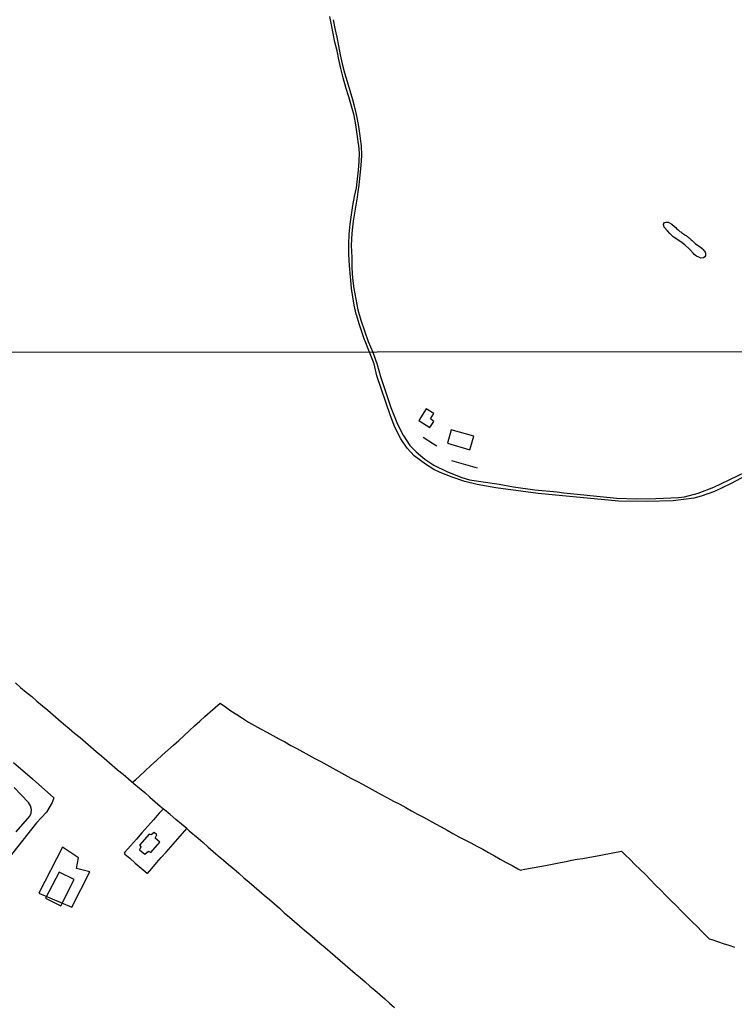
# Model space of a CAD drawing. Units: millimetres. Extents: x 190366 to 192776, y 1660434 to 1663208.
# Drawn here: x 191858 to 192103, y 1661321 to 1661658 of the extents above; entities that cross this region are included whole.
import ezdxf

# ---------------------------------------------------------------- set-up
doc = ezdxf.new("R2010")
doc.units = ezdxf.units.MM
doc.header["$MEASUREMENT"] = 0
for name, color, linetype in [('EDIFICACAO_REFERENCIAL', 240, 'Continuous'), ('IMAGEM', 7, 'Continuous'), ('V-EDIFICACAO', 2, 'Continuous'), ('V-LAGOA', 5, 'Continuous'), ('V-LOTE', 1, 'Continuous'), ('V-REFERENCIAS', 191, 'Continuous'), ('V-TESTADA', 3, 'Continuous'), ('X-LIMITE_1000', 7, 'Continuous')]:
    doc.layers.add(name, color=color, linetype=linetype)
picture_1 = doc.add_image_def('image1.jpg', size_in_pixel=(4016, 4621))

msp = doc.modelspace()

# ---------------------------------------------------------------- linework, layer by layer
at = {"layer": 'EDIFICACAO_REFERENCIAL'}
msp.add_lwpolyline([(191872.23, 1661374.45), (191864.21, 1661358.68), (191875.43, 1661353.87), (191881.61, 1661365.99), (191877.03, 1661367.14), (191877.72, 1661370.79), (191872.23, 1661374.45)], close=True, dxfattribs=at)
at = {"layer": 'V-EDIFICACAO'}
for points in [[(191997, 1661524.57), (191994.45, 1661520.58), (191998.21, 1661518.26), (191999.59, 1661520.32), (191998.49, 1661521.23), (191999.6, 1661523.01), (191997, 1661524.57)], [(192005.56, 1661517.39), (192004.27, 1661512.86), (192011.95, 1661510.61), (192013.31, 1661515.23), (192005.56, 1661517.39)], [(191902.73, 1661378.6), (191901.96, 1661378.93), (191898.73, 1661375.12), (191899.2, 1661374.51), (191898.73, 1661373.56), (191900.57, 1661372.01), (191901.72, 1661373.1), (191902.61, 1661372.6), (191905.65, 1661376.13), (191904.04, 1661377.54), (191904.67, 1661378.65), (191903.68, 1661379.44), (191902.73, 1661378.6)], [(191866.46, 1661356.92), (191871.68, 1661354.36), (191876.23, 1661363.38), (191871.15, 1661365.87), (191866.46, 1661356.92)]]:
    msp.add_lwpolyline(points, close=True, dxfattribs=at)
at = {"layer": 'V-LAGOA'}
msp.add_lwpolyline([(192084.77, 1661581.51), (192082.9, 1661582.71), (192081.71, 1661583.59), (192080.55, 1661584.75), (192079.77, 1661585.64), (192078.61, 1661586.83), (192078.37, 1661587.86), (192078.74, 1661588.49), (192079.13, 1661588.63), (192079.9, 1661588.56), (192081.16, 1661587.95), (192082.08, 1661587.09), (192082.53, 1661586.72), (192082.85, 1661586.41), (192083.34, 1661586), (192083.59, 1661585.76), (192084.01, 1661585.42), (192084.26, 1661585.25), (192084.54, 1661585.05), (192084.82, 1661584.81), (192085.1, 1661584.6), (192085.38, 1661584.43), (192085.63, 1661584.3), (192085.77, 1661584.19), (192086.12, 1661583.99), (192086.37, 1661583.85), (192086.54, 1661583.72), (192086.86, 1661583.44), (192087.14, 1661583.17), (192087.42, 1661583), (192087.63, 1661582.8), (192087.88, 1661582.52), (192088.19, 1661582.28), (192089.3, 1661581.21), (192090.95, 1661580.11), (192091.58, 1661579.57), (192092, 1661579.19), (192092.21, 1661578.89), (192092.43, 1661578.61), (192092.6, 1661578.31), (192092.71, 1661578), (192092.81, 1661577.11), (192092.57, 1661576.67), (192092.07, 1661576.33), (192091.1, 1661576.28), (192090.44, 1661576.62), (192089.7, 1661576.89), (192089.28, 1661577.2), (192088.82, 1661577.51), (192088.64, 1661577.81), (192087.38, 1661579.25), (192085.66, 1661580.81), (192084.77, 1661581.51)], close=True, dxfattribs=at)
at = {"layer": 'V-LOTE'}
for points in [[(191856.12, 1661430.68), (191857.93, 1661429.13), (191859.84, 1661427.58), (191861.73, 1661426.02), (191863.54, 1661424.44), (191865.38, 1661422.88), (191867.22, 1661421.32), (191869.04, 1661419.76), (191870.86, 1661418.2), (191872.68, 1661416.64), (191874.53, 1661415.09), (191876.45, 1661413.54), (191878.3, 1661411.96), (191880.14, 1661410.38), (191881.97, 1661408.8), (191883.82, 1661407.23), (191885.67, 1661405.66), (191887.52, 1661404.09), (191889.36, 1661402.52), (191891.2, 1661400.95), (191893.05, 1661399.38), (191894.9, 1661397.81), (191896.79, 1661396.25), (191898.66, 1661394.69), (191900.48, 1661393.13), (191902.28, 1661391.57), (191904.08, 1661390.01), (191905.83, 1661388.44), (191906.95, 1661387.54), (191905.48, 1661386.06), (191903.54, 1661383.82), (191901.55, 1661381.58), (191899.54, 1661379.34), (191897.62, 1661377.13), (191895.65, 1661374.92), (191893.69, 1661372.71), (191893.44, 1661372.36)], [(191896.26, 1661396.68), (191897.27, 1661397.53), (191898.64, 1661398.77), (191900.58, 1661400.6), (191902.56, 1661402.4), (191904.54, 1661404.17), (191906.48, 1661405.9), (191908.4, 1661407.61), (191910.32, 1661409.32), (191912.16, 1661411.01), (191914, 1661412.69), (191915.86, 1661414.35), (191917.6, 1661416), (191919.37, 1661417.6), (191921.14, 1661419.18), (191922.91, 1661420.75), (191924.68, 1661422.32), (191926.29, 1661423.78), (191928.14, 1661422.48), (191930.06, 1661421.18), (191932.03, 1661419.88), (191934.05, 1661418.58), (191936.03, 1661417.25), (191938.13, 1661416.08), (191940.23, 1661414.97), (191942.3, 1661413.83), (191944.37, 1661412.71), (191946.44, 1661411.59), (191948.51, 1661410.47), (191950.55, 1661409.31), (191952.62, 1661408.19), (191954.66, 1661407.04), (191956.74, 1661405.94), (191958.82, 1661404.84), (191960.9, 1661403.74), (191962.96, 1661402.62), (191964.99, 1661401.48), (191967.04, 1661400.36), (191969.09, 1661399.24), (191971.16, 1661398.12), (191973.26, 1661397), (191975.36, 1661395.88), (191977.46, 1661394.76), (191979.52, 1661393.61), (191981.58, 1661392.45), (191983.68, 1661391.33), (191985.8, 1661390.23), (191987.91, 1661389.12), (191989.97, 1661388), (191991.92, 1661386.84), (191993.98, 1661385.74), (191996.05, 1661384.65), (191998.11, 1661383.55), (192000.14, 1661382.45), (192002.17, 1661381.35), (192004.2, 1661380.25), (192006.16, 1661379.1), (192008.19, 1661378.01), (192010.22, 1661376.92), (192012.28, 1661375.86), (192014.33, 1661374.77), (192016.38, 1661373.68), (192018.4, 1661372.58), (192020.37, 1661371.46), (192022.36, 1661370.34), (192024.38, 1661369.22), (192026.42, 1661368.1), (192028.46, 1661366.98), (192029.32, 1661366.56), (192030.22, 1661366.78), (192032.08, 1661367.06), (192034.01, 1661367.41), (192035.98, 1661367.76), (192037.86, 1661368.11), (192039.56, 1661368.47), (192041.3, 1661368.83), (192043.09, 1661369.19), (192044.98, 1661369.55), (192046.86, 1661369.91), (192048.8, 1661370.25), (192050.73, 1661370.59), (192052.57, 1661370.93), (192054.4, 1661371.27), (192056.25, 1661371.61), (192058.05, 1661371.95), (192059.82, 1661372.29), (192061.56, 1661372.63), (192063.39, 1661372.97), (192063.93, 1661373.05), (192064.12, 1661372.98), (192065.22, 1661371.76), (192066.95, 1661370.14), (192068.56, 1661368.43), (192070.3, 1661366.72), (192072.18, 1661365), (192073.89, 1661363.21), (192075.6, 1661361.42), (192077.44, 1661359.65), (192079.19, 1661357.85), (192080.94, 1661356.05), (192082.77, 1661354.28), (192082.77, 1661354.28), (192084.56, 1661352.51), (192086.29, 1661350.74), (192088.02, 1661348.97), (192089.87, 1661347.24), (192091.54, 1661345.47), (192093.29, 1661343.73), (192094.01, 1661343), (192094.96, 1661342.77), (192096.85, 1661342.08), (192098.79, 1661341.44), (192100.74, 1661340.79), (192102.7, 1661340.18)], [(191914.87, 1661380.81), (191913.05, 1661382.31), (191911.13, 1661383.95), (191909.22, 1661385.59), (191907.31, 1661387.23), (191906.95, 1661387.54)], [(191901.4, 1661365.45), (191902.92, 1661367.07), (191904.48, 1661369.01), (191906.1, 1661370.84), (191907.8, 1661372.67), (191909.42, 1661374.51), (191911, 1661376.35), (191912.58, 1661378.19), (191914.19, 1661380.03), (191914.87, 1661380.81)], [(191914.87, 1661380.81), (191915.36, 1661380.38), (191915.77, 1661380.03), (191918.82, 1661377.47), (191920.51, 1661375.97), (191922.19, 1661374.46), (191923.9, 1661372.96), (191925.69, 1661371.46), (191927.47, 1661369.96), (191929.24, 1661368.46), (191930.99, 1661366.96), (191932.75, 1661365.46), (191934.51, 1661363.96), (191936.27, 1661362.46), (191938.01, 1661360.96), (191939.75, 1661359.46), (191941.49, 1661357.96), (191943.23, 1661356.46), (191944.97, 1661354.96), (191946.64, 1661353.46), (191948.34, 1661351.97), (191950.08, 1661350.48), (191951.82, 1661348.99), (191953.56, 1661347.5), (191955.31, 1661346.01), (191957.06, 1661344.52), (191958.81, 1661343.03), (191960.56, 1661341.54), (191962.31, 1661340.05), (191964.06, 1661338.56), (191965.76, 1661337.07), (191967.44, 1661335.57), (191969.19, 1661334.12), (191970.92, 1661332.65), (191972.65, 1661331.18), (191974.33, 1661329.71), (191976.01, 1661328.26), (191977.69, 1661326.81), (191979.4, 1661325.37), (191981.09, 1661323.93), (191982.76, 1661322.47), (191984.43, 1661321), (191986.13, 1661319.53)], [(191893.44, 1661372.36), (191893.69, 1661372.04), (191895.33, 1661370.68), (191897.24, 1661368.96), (191899.25, 1661367.26), (191901.26, 1661365.56), (191901.4, 1661365.45)]]:
    msp.add_lwpolyline(points, dxfattribs=at)
at = {"layer": 'V-REFERENCIAS'}
for points in [[(192109.71, 1661503.33), (192101.59, 1661499.08), (192095.81, 1661496.34), (192091.31, 1661494.7), (192088.76, 1661494.05), (192081.66, 1661493.13), (192072.4, 1661492.87), (192062.93, 1661493), (192035.39, 1661495.56), (192020.88, 1661497.57), (192014.5, 1661498.69), (192010.23, 1661499.76), (192005.86, 1661501.17), (192001.76, 1661502.81), (191999.61, 1661503.88), (191996.73, 1661505.7), (191992.92, 1661508.54), (191990.46, 1661511.15), (191988.34, 1661514.36), (191986.27, 1661518.33), (191984.71, 1661522.27), (191980.05, 1661535.96), (191979.12, 1661540.02), (191977.52, 1661544.09), (191976.07, 1661547.76), (191975.88, 1661548.28), (191974.95, 1661551.04), (191974.02, 1661553.8), (191973.16, 1661556.54), (191973.03, 1661557.02), (191972.29, 1661560.18), (191971.83, 1661563.04), (191971.37, 1661565.9), (191971.1, 1661568.67), (191970.98, 1661569.9), (191970.7, 1661573.74), (191970.42, 1661577.58), (191970.42, 1661581.03), (191970.63, 1661584.5), (191970.91, 1661587.88), (191971.38, 1661591.09), (191971.85, 1661594.3), (191972.46, 1661597.34), (191973.04, 1661600.37), (191973.42, 1661603.4), (191973.77, 1661606.44), (191974.05, 1661609.36), (191974.13, 1661612.23), (191973.88, 1661614.92), (191973.79, 1661615.49), (191973.35, 1661618.72), (191972.91, 1661621.95), (191972.27, 1661625.16), (191971.34, 1661628.37), (191970.41, 1661631.58), (191969.48, 1661634.79), (191968.53, 1661638), (191967.7, 1661641.21), (191967.06, 1661644.32), (191966.51, 1661647.31), (191965.68, 1661650.32), (191965.08, 1661653.26), (191964.57, 1661656.17), (191963.97, 1661659.08)], [(191965.08, 1661657.98), (191965.7, 1661655), (191966.32, 1661652.02), (191966.89, 1661648.99), (191967.46, 1661645.96), (191968.21, 1661642.9), (191969.03, 1661639.82), (191969.85, 1661636.74), (191970.77, 1661633.66), (191971.69, 1661630.58), (191972.47, 1661627.5), (191973.15, 1661624.42), (191973.74, 1661621.34), (191974.28, 1661618.19), (191974.61, 1661615.4), (191974.68, 1661614.82), (191974.81, 1661611.38), (191974.63, 1661607.98), (191974.25, 1661604.65), (191973.87, 1661601.32), (191973.58, 1661598.98), (191973.33, 1661597.17), (191972.69, 1661593.04), (191971.94, 1661588.91), (191971.49, 1661584.78), (191971.25, 1661580.61), (191971.45, 1661576.46), (191971.53, 1661572.97), (191971.77, 1661569.42), (191972.15, 1661565.81), (191972.84, 1661562.2), (191973.59, 1661558.59), (191974.55, 1661554.97), (191975.79, 1661551.35), (191977.12, 1661547.71), (191978.69, 1661544.09), (191980.23, 1661539.79), (191981.37, 1661535.65), (191984.92, 1661525.05), (191987.12, 1661519.39), (191989.07, 1661515.55), (191991.42, 1661512.09), (191993.57, 1661509.84), (191996.47, 1661507.4), (191999.66, 1661505.37), (192004.34, 1661503.06), (192009.18, 1661501.14), (192011.79, 1661500.32), (192022.02, 1661498.82), (192026.92, 1661497.9), (192034.19, 1661496.87), (192041.85, 1661496.24), (192044.15, 1661495.81), (192062.32, 1661493.98), (192069.1, 1661493.81), (192075.7, 1661493.89), (192083.48, 1661494.26), (192085.57, 1661494.51), (192090.25, 1661495.68), (192095.64, 1661497.78), (192106.41, 1661502.95)], [(191855.51, 1661403.38), (191861.97, 1661397.89), (191869.28, 1661391.36), (191868.69, 1661389.78), (191866.78, 1661386.44), (191863.4, 1661382.73), (191842.31, 1661356.26)], [(191856.39, 1661379.66), (191861.06, 1661385.01), (191861.54, 1661386.07), (191861.68, 1661387.37), (191861.35, 1661388.61), (191860.6, 1661389.71), (191855.72, 1661394.85)]]:
    msp.add_lwpolyline(points, dxfattribs=at)
at = {"layer": 'V-TESTADA'}
for points in [[(191995.94, 1661514.94), (191999.51, 1661512.68), (192000.6, 1661511.99)], [(192005.68, 1661506.96), (192014.42, 1661504.41)]]:
    msp.add_lwpolyline(points, dxfattribs=at)
at = {"layer": 'X-LIMITE_1000'}
msp.add_line((192775.22, 1661544.65), (190366.96, 1661542.8), dxfattribs=at)

# ---------------------------------------------------------------- referenced raster images: frames only (the image files are external)
at = {"layer": 'IMAGEM'}
image = msp.add_image(picture_1, insert=(190365.88, 1660434.22), size_in_units=(2410.2, 2773.29), dxfattribs=at)
image.dxf.flags = 7

doc.saveas('drawing.dxf')
